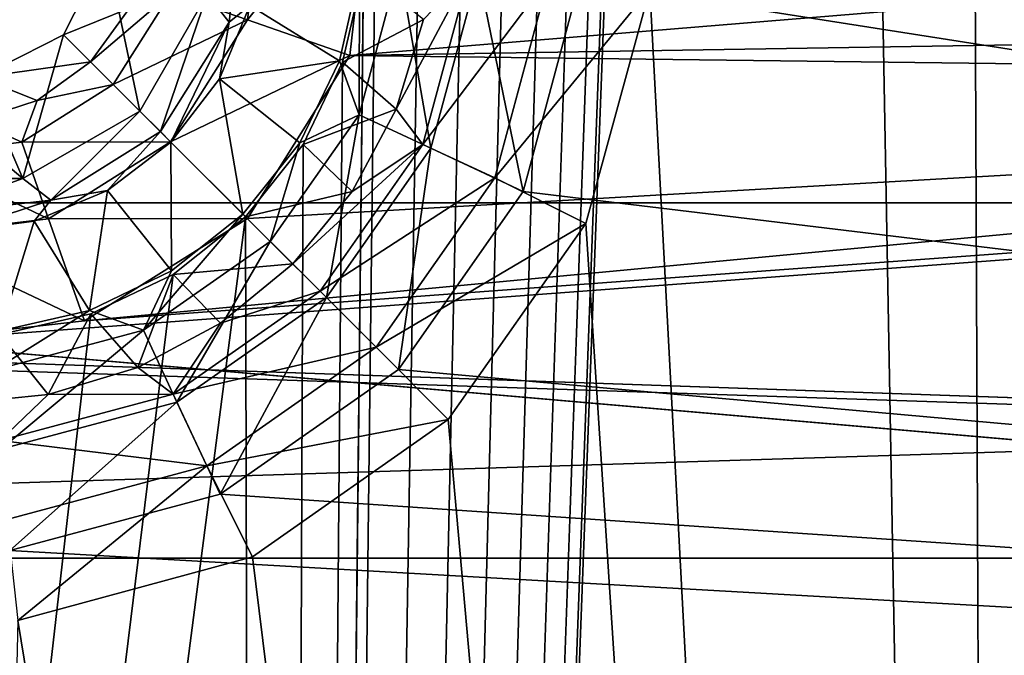
# Model space of a CAD drawing. Units: millimetres. Extents: x -101 to 101, y -101 to 101.
# Drawn here: x 47 to 51, y -50 to -47 of the extents above; entities that cross this region are included whole.
import ezdxf

# ---------------------------------------------------------------- set-up
doc = ezdxf.new("R2010")
doc.units = ezdxf.units.MM
doc.header["$LTSCALE"] = 41.718519
for name, color, linetype in [('1', 7, 'CONTINUOUS'), ('108', 7, 'CONTINUOUS'), ('109', 7, 'CONTINUOUS'), ('1217', 7, 'CONTINUOUS'), ('1218', 7, 'CONTINUOUS'), ('1219', 7, 'CONTINUOUS'), ('1220', 7, 'CONTINUOUS'), ('1221', 7, 'CONTINUOUS'), ('1222', 7, 'CONTINUOUS'), ('1223', 7, 'CONTINUOUS'), ('1224', 7, 'CONTINUOUS'), ('1225', 7, 'CONTINUOUS'), ('1368', 7, 'CONTINUOUS'), ('1369', 7, 'CONTINUOUS'), ('1949', 7, 'CONTINUOUS'), ('1951', 7, 'CONTINUOUS'), ('2056', 7, 'CONTINUOUS'), ('2057', 7, 'CONTINUOUS'), ('2212', 7, 'CONTINUOUS'), ('2213', 7, 'CONTINUOUS'), ('264', 7, 'CONTINUOUS'), ('265', 7, 'CONTINUOUS'), ('3', 7, 'CONTINUOUS'), ('409', 7, 'CONTINUOUS'), ('410', 7, 'CONTINUOUS'), ('679', 7, 'CONTINUOUS'), ('680', 7, 'CONTINUOUS')]:
    doc.layers.add(name, color=color, linetype=linetype)

msp = doc.modelspace()

# ---------------------------------------------------------------- linework, layer by layer
at = {"layer": '1', "linetype": 'CONTINUOUS'}
for points in [[(53.4714, -84.2858, -3), (51.35, 0, -3), (53.4714, 84.2858, -3), (53.4714, -84.2858, -3)], [(51.3029, -0.4144, -3), (51.35, 0, -3), (48.0788, -87.4736, -3), (51.3029, -0.4144, -3)], [(48.0788, -87.4736, -3), (51.35, 0, -3), (53.4714, -84.2858, -3), (48.0788, -87.4736, -3)], [(51.1666, -0.8012, -3), (51.3029, -0.4144, -3), (48.0788, -87.4736, -3), (51.1666, -0.8012, -3)], [(50.944, -1.1562, -3), (51.1666, -0.8012, -3), (48.0788, -87.4736, -3), (50.944, -1.1562, -3)], [(50.6538, -1.4463, -3), (50.944, -1.1562, -3), (48.0788, -87.4736, -3), (50.6538, -1.4463, -3)], [(50.3054, -1.6646, -3), (50.6538, -1.4463, -3), (48.0788, -87.4736, -3), (50.3054, -1.6646, -3)], [(49.9071, -1.8041, -3), (50.3054, -1.6646, -3), (48.0788, -87.4736, -3), (49.9071, -1.8041, -3)], [(49.5, -1.8503, -3), (49.9071, -1.8041, -3), (48.0788, -87.4736, -3), (49.5, -1.8503, -3)], [(49.0929, -1.8041, -3), (49.5, -1.8503, -3), (48.0788, -87.4736, -3), (49.0929, -1.8041, -3)], [(48.5077, -46.8726, -3), (49.0929, -1.8041, -3), (48.0788, -87.4736, -3), (48.5077, -46.8726, -3)], [(48.4141, -47.281, -3), (48.5077, -46.8726, -3), (48.0788, -87.4736, -3), (48.4141, -47.281, -3)], [(48.2369, -47.6509, -3), (48.4141, -47.281, -3), (48.0788, -87.4736, -3), (48.2369, -47.6509, -3)], [(47.9772, -47.9772, -3), (48.2369, -47.6509, -3), (48.0788, -87.4736, -3), (47.9772, -47.9772, -3)], [(47.6509, -48.2369, -3), (47.9772, -47.9772, -3), (42.4842, -90.3236, -3), (47.6509, -48.2369, -3)], [(42.4842, -90.3236, -3), (47.9772, -47.9772, -3), (48.0788, -87.4736, -3), (42.4842, -90.3236, -3)], [(47.281, -48.4141, -3), (47.6509, -48.2369, -3), (42.4842, -90.3236, -3), (47.281, -48.4141, -3)], [(46.8726, -48.5077, -3), (47.281, -48.4141, -3), (42.4842, -90.3236, -3), (46.8726, -48.5077, -3)]]:
    msp.add_3dface(points, dxfattribs=at)
at = {"layer": '108', "linetype": 'CONTINUOUS'}
for points in [[(47.9772, -47.9772, -3), (47.6509, -48.2369, -3), (48.1898, -48.1898, -0.8608), (47.9772, -47.9772, -3)], [(48.1898, -48.1898, -0.8608), (47.6509, -48.2369, -3), (47.8639, -48.4572, -0.8608), (48.1898, -48.1898, -0.8608)], [(47.6509, -48.2369, -3), (47.281, -48.4141, -3), (47.4921, -48.656, -0.8608), (47.6509, -48.2369, -3)], [(47.8639, -48.4572, -0.8608), (47.6509, -48.2369, -3), (47.4921, -48.656, -0.8608), (47.8639, -48.4572, -0.8608)], [(47.281, -48.4141, -3), (46.8726, -48.5077, -3), (47.0886, -48.7784, -0.8608), (47.281, -48.4141, -3)], [(47.4921, -48.656, -0.8608), (47.281, -48.4141, -3), (47.0886, -48.7784, -0.8608), (47.4921, -48.656, -0.8608)], [(47.0886, -48.7784, -0.8608), (46.8726, -48.5077, -3), (46.669, -48.8197, -0.8608), (47.0886, -48.7784, -0.8608)]]:
    msp.add_3dface(points, dxfattribs=at)
at = {"layer": '109', "linetype": 'CONTINUOUS'}
for points in [[(48.5077, -46.8726, -3), (48.4141, -47.281, -3), (48.7784, -47.0886, -0.8608), (48.5077, -46.8726, -3)], [(48.7784, -47.0886, -0.8608), (48.4141, -47.281, -3), (48.656, -47.4921, -0.8608), (48.7784, -47.0886, -0.8608)], [(48.4141, -47.281, -3), (48.2369, -47.6509, -3), (48.656, -47.4921, -0.8608), (48.4141, -47.281, -3)], [(48.656, -47.4921, -0.8608), (48.2369, -47.6509, -3), (48.4572, -47.8639, -0.8608), (48.656, -47.4921, -0.8608)], [(48.2369, -47.6509, -3), (47.9772, -47.9772, -3), (48.4572, -47.8639, -0.8608), (48.2369, -47.6509, -3)], [(47.9772, -47.9772, -3), (48.1898, -48.1898, -0.8608), (48.4572, -47.8639, -0.8608), (47.9772, -47.9772, -3)]]:
    msp.add_3dface(points, dxfattribs=at)
at = {"layer": '1217', "color": 7, "linetype": 'CONTINUOUS', "true_color": 0xfaa000}
for points in [[(47.3501, -46.7771, -4.3), (47.5007, -47.5007, -4.3), (47.157, -47.157, -4.3), (47.3501, -46.7771, -4.3)], [(47.8044, -46.975, -4.3), (47.5007, -47.5007, -4.3), (47.3501, -46.7771, -4.3), (47.8044, -46.975, -4.3)], [(47.157, -47.157, -4.3), (46.975, -47.8044, -4.3), (46.7771, -47.3501, -4.3), (47.157, -47.157, -4.3)], [(47.5007, -47.5007, -4.3), (46.975, -47.8044, -4.3), (47.157, -47.157, -4.3), (47.5007, -47.5007, -4.3)], [(46.975, -47.8044, -4.3), (46.3662, -47.8046, -4.3), (46.3543, -47.2833, -4.3), (46.975, -47.8044, -4.3)], [(46.7771, -47.3501, -4.3), (46.975, -47.8044, -4.3), (46.3543, -47.2833, -4.3), (46.7771, -47.3501, -4.3)]]:
    msp.add_3dface(points, dxfattribs=at)
at = {"layer": '1218', "color": 7, "linetype": 'CONTINUOUS', "true_color": 0xfaa000}
for points in [[(46.975, -47.8044, -4.3), (47.5007, -47.5007, -4.3), (47.1008, -47.903, -4.2509), (46.975, -47.8044, -4.3)], [(47.1008, -47.903, -4.2509), (47.5007, -47.5007, -4.3), (47.5935, -47.5935, -4.2509), (47.1008, -47.903, -4.2509)], [(47.1008, -47.903, -4.2509), (47.5935, -47.5935, -4.2509), (47.3561, -47.8591, -4.1278), (47.1008, -47.903, -4.2509)], [(47.3561, -47.8591, -4.1278), (47.5935, -47.5935, -4.2509), (47.6408, -47.6408, -4.1278), (47.3561, -47.8591, -4.1278)], [(46.3662, -47.8046, -4.3), (46.975, -47.8044, -4.3), (46.5227, -47.9682, -4.2509), (46.3662, -47.8046, -4.3)], [(46.5227, -47.9682, -4.2509), (46.975, -47.8044, -4.3), (47.1008, -47.903, -4.2509), (46.5227, -47.9682, -4.2509)], [(47.0247, -47.9964, -4.1278), (47.1008, -47.903, -4.2509), (47.3561, -47.8591, -4.1278), (47.0247, -47.9964, -4.1278)], [(46.5227, -47.9682, -4.2509), (47.1008, -47.903, -4.2509), (46.669, -48.0432, -4.1278), (46.5227, -47.9682, -4.2509)], [(46.669, -48.0432, -4.1278), (47.1008, -47.903, -4.2509), (47.0247, -47.9964, -4.1278), (46.669, -48.0432, -4.1278)]]:
    msp.add_3dface(points, dxfattribs=at)
at = {"layer": '1219', "color": 7, "linetype": 'CONTINUOUS', "true_color": 0xfaa000}
for points in [[(47.3561, -47.8591, -4.1278), (47.6408, -47.6408, -4.1278), (47.6444, -48.2214, -0.8608), (47.3561, -47.8591, -4.1278)], [(47.6444, -48.2214, -0.8608), (47.6408, -47.6408, -4.1278), (47.9654, -47.9654, -0.8608), (47.6444, -48.2214, -0.8608)], [(47.0247, -47.9964, -4.1278), (47.3561, -47.8591, -4.1278), (47.2746, -48.3995, -0.8608), (47.0247, -47.9964, -4.1278)], [(47.2746, -48.3995, -0.8608), (47.3561, -47.8591, -4.1278), (47.6444, -48.2214, -0.8608), (47.2746, -48.3995, -0.8608)], [(46.669, -48.0432, -4.1278), (47.0247, -47.9964, -4.1278), (46.8743, -48.4909, -0.8608), (46.669, -48.0432, -4.1278)], [(46.8743, -48.4909, -0.8608), (47.0247, -47.9964, -4.1278), (47.2746, -48.3995, -0.8608), (46.8743, -48.4909, -0.8608)]]:
    msp.add_3dface(points, dxfattribs=at)
at = {"layer": '1220', "color": 7, "linetype": 'CONTINUOUS', "true_color": 0xfaa000}
for points in [[(47.6444, -48.2214, -0.8608), (47.9654, -47.9654, -0.8608), (47.5175, -48.4885, -0.4221), (47.6444, -48.2214, -0.8608)], [(47.5175, -48.4885, -0.4221), (47.9654, -47.9654, -0.8608), (48.0886, -48.0886, -0.4221), (47.5175, -48.4885, -0.4221)], [(47.5175, -48.4885, -0.4221), (48.0886, -48.0886, -0.4221), (47.6683, -48.812, -0.1116), (47.5175, -48.4885, -0.4221)], [(47.6683, -48.812, -0.1116), (48.0886, -48.0886, -0.4221), (48.341, -48.341, -0.1116), (47.6683, -48.812, -0.1116)], [(47.2746, -48.3995, -0.8608), (47.6444, -48.2214, -0.8608), (47.5175, -48.4885, -0.4221), (47.2746, -48.3995, -0.8608)], [(47.8633, -49.2275), (47.6683, -48.812, -0.1116), (48.341, -48.341, -0.1116), (47.8633, -49.2275)], [(48.6656, -48.6656), (47.8633, -49.2275), (48.341, -48.341, -0.1116), (48.6656, -48.6656)], [(46.8743, -48.4909, -0.8608), (47.2746, -48.3995, -0.8608), (46.844, -48.6689, -0.4221), (46.8743, -48.4909, -0.8608)], [(46.844, -48.6689, -0.4221), (47.2746, -48.3995, -0.8608), (47.5175, -48.4885, -0.4221), (46.844, -48.6689, -0.4221)], [(46.844, -48.6689, -0.4221), (47.5175, -48.4885, -0.4221), (46.8751, -49.0245, -0.1116), (46.844, -48.6689, -0.4221)], [(46.8751, -49.0245, -0.1116), (47.5175, -48.4885, -0.4221), (47.6683, -48.812, -0.1116), (46.8751, -49.0245, -0.1116)], [(46.9165, -49.4815), (46.8751, -49.0245, -0.1116), (47.6683, -48.812, -0.1116), (46.9165, -49.4815)], [(47.8633, -49.2275), (46.9165, -49.4815), (47.6683, -48.812, -0.1116), (47.8633, -49.2275)]]:
    msp.add_3dface(points, dxfattribs=at)
at = {"layer": '1221', "color": 7, "linetype": 'CONTINUOUS', "true_color": 0xfaa000}
for points in [[(47.903, -47.1008, -4.2509), (47.8044, -46.975, -4.3), (47.9682, -46.5227, -4.2509), (47.903, -47.1008, -4.2509)], [(47.903, -47.1008, -4.2509), (47.9682, -46.5227, -4.2509), (47.9964, -47.0247, -4.1278), (47.903, -47.1008, -4.2509)], [(47.5007, -47.5007, -4.3), (47.8044, -46.975, -4.3), (47.5935, -47.5935, -4.2509), (47.5007, -47.5007, -4.3)], [(47.5935, -47.5935, -4.2509), (47.8044, -46.975, -4.3), (47.903, -47.1008, -4.2509), (47.5935, -47.5935, -4.2509)], [(47.8591, -47.3561, -4.1278), (47.903, -47.1008, -4.2509), (47.9964, -47.0247, -4.1278), (47.8591, -47.3561, -4.1278)], [(47.6408, -47.6408, -4.1278), (47.5935, -47.5935, -4.2509), (47.903, -47.1008, -4.2509), (47.6408, -47.6408, -4.1278)], [(47.6408, -47.6408, -4.1278), (47.903, -47.1008, -4.2509), (47.8591, -47.3561, -4.1278), (47.6408, -47.6408, -4.1278)]]:
    msp.add_3dface(points, dxfattribs=at)
at = {"layer": '1222', "color": 7, "linetype": 'CONTINUOUS', "true_color": 0xfaa000}
for points in [[(48.3995, -47.2746, -0.8608), (47.9964, -47.0247, -4.1278), (48.4909, -46.8743, -0.8608), (48.3995, -47.2746, -0.8608)], [(47.8591, -47.3561, -4.1278), (47.9964, -47.0247, -4.1278), (48.3995, -47.2746, -0.8608), (47.8591, -47.3561, -4.1278)], [(48.2214, -47.6444, -0.8608), (47.8591, -47.3561, -4.1278), (48.3995, -47.2746, -0.8608), (48.2214, -47.6444, -0.8608)], [(47.9654, -47.9654, -0.8608), (47.6408, -47.6408, -4.1278), (47.8591, -47.3561, -4.1278), (47.9654, -47.9654, -0.8608)], [(47.9654, -47.9654, -0.8608), (47.8591, -47.3561, -4.1278), (48.2214, -47.6444, -0.8608), (47.9654, -47.9654, -0.8608)]]:
    msp.add_3dface(points, dxfattribs=at)
at = {"layer": '1223', "color": 7, "linetype": 'CONTINUOUS', "true_color": 0xfaa000}
for points in [[(48.4885, -47.5175, -0.4221), (48.4909, -46.8743, -0.8608), (48.6689, -46.844, -0.4221), (48.4885, -47.5175, -0.4221)], [(48.4885, -47.5175, -0.4221), (48.6689, -46.844, -0.4221), (48.812, -47.6683, -0.1116), (48.4885, -47.5175, -0.4221)], [(48.812, -47.6683, -0.1116), (48.6689, -46.844, -0.4221), (49.0245, -46.8751, -0.1116), (48.812, -47.6683, -0.1116)], [(48.3995, -47.2746, -0.8608), (48.4909, -46.8743, -0.8608), (48.4885, -47.5175, -0.4221), (48.3995, -47.2746, -0.8608)], [(49.2275, -47.8633), (48.812, -47.6683, -0.1116), (49.0245, -46.8751, -0.1116), (49.2275, -47.8633)], [(49.4815, -46.9165), (49.2275, -47.8633), (49.0245, -46.8751, -0.1116), (49.4815, -46.9165)], [(48.2214, -47.6444, -0.8608), (48.3995, -47.2746, -0.8608), (48.4885, -47.5175, -0.4221), (48.2214, -47.6444, -0.8608)], [(48.341, -48.341, -0.1116), (48.0886, -48.0886, -0.4221), (48.4885, -47.5175, -0.4221), (48.341, -48.341, -0.1116)], [(48.0886, -48.0886, -0.4221), (48.2214, -47.6444, -0.8608), (48.4885, -47.5175, -0.4221), (48.0886, -48.0886, -0.4221)], [(48.341, -48.341, -0.1116), (48.4885, -47.5175, -0.4221), (48.812, -47.6683, -0.1116), (48.341, -48.341, -0.1116)], [(48.0886, -48.0886, -0.4221), (47.9654, -47.9654, -0.8608), (48.2214, -47.6444, -0.8608), (48.0886, -48.0886, -0.4221)], [(48.6656, -48.6656), (48.341, -48.341, -0.1116), (48.812, -47.6683, -0.1116), (48.6656, -48.6656)], [(49.2275, -47.8633), (48.6656, -48.6656), (48.812, -47.6683, -0.1116), (49.2275, -47.8633)]]:
    msp.add_3dface(points, dxfattribs=at)
at = {"layer": '1224', "color": 7, "linetype": 'CONTINUOUS', "true_color": 0xfaa000}
for points in [[(47.157, -47.157, -4.3), (46.7771, -47.3501, -4.3), (47.2789, -47.2789, 0.6349), (47.157, -47.157, -4.3)], [(47.2789, -47.2789, 0.6349), (46.7771, -47.3501, -4.3), (47.0386, -47.4535, 0.6358), (47.2789, -47.2789, 0.6349)], [(47.0386, -47.4535, 0.6358), (46.7771, -47.3501, -4.3), (46.7564, -47.5453, 0.6382), (47.0386, -47.4535, 0.6358)]]:
    msp.add_3dface(points, dxfattribs=at)
at = {"layer": '1225', "color": 7, "linetype": 'CONTINUOUS', "true_color": 0xfaa000}
for points in [[(47.3501, -46.7771, -4.3), (47.157, -47.157, -4.3), (47.454, -47.0376, 0.6358), (47.3501, -46.7771, -4.3)], [(47.157, -47.157, -4.3), (47.2789, -47.2789, 0.6349), (47.454, -47.0376, 0.6358), (47.157, -47.157, -4.3)]]:
    msp.add_3dface(points, dxfattribs=at)
at = {"layer": '1368', "color": 7, "linetype": 'CONTINUOUS', "true_color": 0xfaa000}
for points in [[(47.2789, -47.2789, 0.6349), (47.0386, -47.4535, 0.6358), (47.3814, -47.3814, 1.1196), (47.2789, -47.2789, 0.6349)], [(47.3814, -47.3814, 1.1196), (47.0386, -47.4535, 0.6358), (46.9692, -47.6413, 1.121), (47.3814, -47.3814, 1.1196)], [(47.6391, -47.6391, 1.4718), (47.3814, -47.3814, 1.1196), (46.9692, -47.6413, 1.121), (47.6391, -47.6391, 1.4718)], [(47.0386, -47.4535, 0.6358), (46.7564, -47.5453, 0.6382), (46.9692, -47.6413, 1.121), (47.0386, -47.4535, 0.6358)], [(46.7564, -47.5453, 0.6382), (46.4844, -47.6984, 1.1252), (46.9692, -47.6413, 1.121), (46.7564, -47.5453, 0.6382)], [(46.4844, -47.6984, 1.1252), (47.0897, -47.986, 1.4726), (46.9692, -47.6413, 1.121), (46.4844, -47.6984, 1.1252)], [(47.0897, -47.986, 1.4726), (47.6391, -47.6391, 1.4718), (46.9692, -47.6413, 1.121), (47.0897, -47.986, 1.4726)], [(47.9856, -47.9856, 1.6), (47.6391, -47.6391, 1.4718), (47.0897, -47.986, 1.4726), (47.9856, -47.9856, 1.6)], [(46.4433, -48.0629, 1.475), (47.0897, -47.986, 1.4726), (46.4844, -47.6984, 1.1252), (46.4433, -48.0629, 1.475)], [(46.4433, -48.0629, 1.475), (47.2513, -48.4465, 1.6), (47.0897, -47.986, 1.4726), (46.4433, -48.0629, 1.475)], [(47.2513, -48.4465, 1.6), (47.9856, -47.9856, 1.6), (47.0897, -47.986, 1.4726), (47.2513, -48.4465, 1.6)], [(46.3878, -48.5437, 1.6), (47.2513, -48.4465, 1.6), (46.4433, -48.0629, 1.475), (46.3878, -48.5437, 1.6)]]:
    msp.add_3dface(points, dxfattribs=at)
at = {"layer": '1369', "color": 7, "linetype": 'CONTINUOUS', "true_color": 0xfaa000}
for points in [[(48.4469, -47.2501, 1.6), (48.5438, -46.3887, 1.6), (47.986, -47.0898, 1.4726), (48.4469, -47.2501, 1.6)], [(47.986, -47.0898, 1.4726), (48.5438, -46.3887, 1.6), (48.0629, -46.4433, 1.475), (47.986, -47.0898, 1.4726)], [(47.986, -47.0898, 1.4726), (48.0629, -46.4433, 1.475), (47.6413, -46.9692, 1.1211), (47.986, -47.0898, 1.4726)], [(47.454, -47.0376, 0.6358), (47.2789, -47.2789, 0.6349), (47.6413, -46.9692, 1.1211), (47.454, -47.0376, 0.6358)], [(47.2789, -47.2789, 0.6349), (47.3814, -47.3814, 1.1196), (47.6413, -46.9692, 1.1211), (47.2789, -47.2789, 0.6349)], [(47.3814, -47.3814, 1.1196), (47.986, -47.0898, 1.4726), (47.6413, -46.9692, 1.1211), (47.3814, -47.3814, 1.1196)], [(47.6391, -47.6391, 1.4718), (47.986, -47.0898, 1.4726), (47.3814, -47.3814, 1.1196), (47.6391, -47.6391, 1.4718)], [(47.6391, -47.6391, 1.4718), (48.4469, -47.2501, 1.6), (47.986, -47.0898, 1.4726), (47.6391, -47.6391, 1.4718)], [(47.9856, -47.9856, 1.6), (48.4469, -47.2501, 1.6), (47.6391, -47.6391, 1.4718), (47.9856, -47.9856, 1.6)]]:
    msp.add_3dface(points, dxfattribs=at)
at = {"layer": '1949', "color": 7, "linetype": 'CONTINUOUS', "true_color": 0xfaa000}
for points in [[(53.4714, -84.2858, -3), (51.35, 0, -3), (53.4714, 84.2858, -3), (53.4714, -84.2858, -3)], [(51.3029, -0.4144, -3), (51.35, 0, -3), (48.0788, -87.4736, -3), (51.3029, -0.4144, -3)], [(48.0788, -87.4736, -3), (51.35, 0, -3), (53.4714, -84.2858, -3), (48.0788, -87.4736, -3)], [(51.1666, -0.8012, -3), (51.3029, -0.4144, -3), (48.0788, -87.4736, -3), (51.1666, -0.8012, -3)], [(50.944, -1.1562, -3), (51.1666, -0.8012, -3), (48.0788, -87.4736, -3), (50.944, -1.1562, -3)], [(50.6538, -1.4463, -3), (50.944, -1.1562, -3), (48.0788, -87.4736, -3), (50.6538, -1.4463, -3)], [(50.3054, -1.6646, -3), (50.6538, -1.4463, -3), (48.0788, -87.4736, -3), (50.3054, -1.6646, -3)], [(49.9071, -1.8041, -3), (50.3054, -1.6646, -3), (48.0788, -87.4736, -3), (49.9071, -1.8041, -3)], [(49.5, -1.8503, -3), (49.9071, -1.8041, -3), (48.0788, -87.4736, -3), (49.5, -1.8503, -3)], [(49.0929, -1.8041, -3), (49.5, -1.8503, -3), (48.0788, -87.4736, -3), (49.0929, -1.8041, -3)], [(48.5077, -46.8726, -3), (49.0929, -1.8041, -3), (48.0788, -87.4736, -3), (48.5077, -46.8726, -3)], [(48.4141, -47.281, -3), (48.5077, -46.8726, -3), (48.0788, -87.4736, -3), (48.4141, -47.281, -3)], [(48.2369, -47.6509, -3), (48.4141, -47.281, -3), (48.0788, -87.4736, -3), (48.2369, -47.6509, -3)], [(47.9772, -47.9772, -3), (48.2369, -47.6509, -3), (48.0788, -87.4736, -3), (47.9772, -47.9772, -3)], [(47.6509, -48.2369, -3), (47.9772, -47.9772, -3), (42.4842, -90.3236, -3), (47.6509, -48.2369, -3)], [(42.4842, -90.3236, -3), (47.9772, -47.9772, -3), (48.0788, -87.4736, -3), (42.4842, -90.3236, -3)], [(47.281, -48.4141, -3), (47.6509, -48.2369, -3), (42.4842, -90.3236, -3), (47.281, -48.4141, -3)], [(46.8726, -48.5077, -3), (47.281, -48.4141, -3), (42.4842, -90.3236, -3), (46.8726, -48.5077, -3)]]:
    msp.add_3dface(points, dxfattribs=at)
at = {"layer": '1951', "color": 7, "linetype": 'CONTINUOUS', "true_color": 0xfaa000}
for points in [[(51.0753, -2.7166), (51.3902, -76.9108), (51.9113, -2.0123), (51.0753, -2.7166)], [(51.9113, -2.0123), (51.3902, -76.9108), (55.2084, -58.0543), (51.9113, -2.0123)], [(50.0472, -3.0922), (51.3902, -76.9108), (51.0753, -2.7166), (50.0472, -3.0922)], [(51.3902, -76.9108), (50.0472, -3.0922), (49.797, -46.9511), (51.3902, -76.9108)], [(49.5099, -48.008), (51.3902, -76.9108), (49.797, -46.9511), (49.5099, -48.008)], [(48.89, -48.89), (51.3902, -76.9108), (49.5099, -48.008), (48.89, -48.89)], [(51.3902, -76.9108), (48.89, -48.89), (48.0079, -49.5099), (51.3902, -76.9108)], [(46.9512, -49.797), (51.3902, -76.9108), (48.0079, -49.5099), (46.9512, -49.797)], [(46.2576, -80.1025), (51.3902, -76.9108), (46.9512, -49.797), (46.2576, -80.1025)]]:
    msp.add_3dface(points, dxfattribs=at)
at = {"layer": '2056', "color": 7, "linetype": 'CONTINUOUS', "true_color": 0xfaa000}
for points in [[(47.9772, -47.9772, -3), (47.6509, -48.2369, -3), (48.1898, -48.1898, -0.8608), (47.9772, -47.9772, -3)], [(48.1898, -48.1898, -0.8608), (47.6509, -48.2369, -3), (47.8639, -48.4572, -0.8608), (48.1898, -48.1898, -0.8608)], [(47.6509, -48.2369, -3), (47.281, -48.4141, -3), (47.4921, -48.656, -0.8608), (47.6509, -48.2369, -3)], [(47.8639, -48.4572, -0.8608), (47.6509, -48.2369, -3), (47.4921, -48.656, -0.8608), (47.8639, -48.4572, -0.8608)], [(47.281, -48.4141, -3), (46.8726, -48.5077, -3), (47.0886, -48.7784, -0.8608), (47.281, -48.4141, -3)], [(47.4921, -48.656, -0.8608), (47.281, -48.4141, -3), (47.0886, -48.7784, -0.8608), (47.4921, -48.656, -0.8608)], [(47.0886, -48.7784, -0.8608), (46.8726, -48.5077, -3), (46.669, -48.8197, -0.8608), (47.0886, -48.7784, -0.8608)]]:
    msp.add_3dface(points, dxfattribs=at)
at = {"layer": '2057', "color": 7, "linetype": 'CONTINUOUS', "true_color": 0xfaa000}
for points in [[(48.5077, -46.8726, -3), (48.4141, -47.281, -3), (48.7784, -47.0886, -0.8608), (48.5077, -46.8726, -3)], [(48.7784, -47.0886, -0.8608), (48.4141, -47.281, -3), (48.656, -47.4921, -0.8608), (48.7784, -47.0886, -0.8608)], [(48.4141, -47.281, -3), (48.2369, -47.6509, -3), (48.656, -47.4921, -0.8608), (48.4141, -47.281, -3)], [(48.656, -47.4921, -0.8608), (48.2369, -47.6509, -3), (48.4572, -47.8639, -0.8608), (48.656, -47.4921, -0.8608)], [(48.2369, -47.6509, -3), (47.9772, -47.9772, -3), (48.4572, -47.8639, -0.8608), (48.2369, -47.6509, -3)], [(47.9772, -47.9772, -3), (48.1898, -48.1898, -0.8608), (48.4572, -47.8639, -0.8608), (47.9772, -47.9772, -3)]]:
    msp.add_3dface(points, dxfattribs=at)
at = {"layer": '2212', "color": 7, "linetype": 'CONTINUOUS', "true_color": 0xfaa000}
for points in [[(48.7784, -47.0886, -0.8608), (48.656, -47.4921, -0.8608), (48.985, -46.8717, -0.4221), (48.7784, -47.0886, -0.8608)], [(48.656, -47.4921, -0.8608), (48.7761, -47.6516, -0.4221), (48.985, -46.8717, -0.4221), (48.656, -47.4921, -0.8608)], [(48.7761, -47.6516, -0.4221), (49.3406, -46.9028, -0.1116), (48.985, -46.8717, -0.4221), (48.7761, -47.6516, -0.4221)], [(49.0995, -47.8024, -0.1116), (49.3406, -46.9028, -0.1116), (48.7761, -47.6516, -0.4221), (49.0995, -47.8024, -0.1116)], [(49.0995, -47.8024, -0.1116), (49.797, -46.9511), (49.3406, -46.9028, -0.1116), (49.0995, -47.8024, -0.1116)], [(49.5099, -48.008), (49.797, -46.9511), (49.0995, -47.8024, -0.1116), (49.5099, -48.008)], [(48.656, -47.4921, -0.8608), (48.4572, -47.8639, -0.8608), (48.7761, -47.6516, -0.4221), (48.656, -47.4921, -0.8608)], [(48.4572, -47.8639, -0.8608), (48.1898, -48.1898, -0.8608), (48.7761, -47.6516, -0.4221), (48.4572, -47.8639, -0.8608)], [(48.1898, -48.1898, -0.8608), (48.313, -48.313, -0.4221), (48.7761, -47.6516, -0.4221), (48.1898, -48.1898, -0.8608)], [(48.313, -48.313, -0.4221), (49.0995, -47.8024, -0.1116), (48.7761, -47.6516, -0.4221), (48.313, -48.313, -0.4221)], [(48.5653, -48.5653, -0.1116), (49.0995, -47.8024, -0.1116), (48.313, -48.313, -0.4221), (48.5653, -48.5653, -0.1116)], [(48.5653, -48.5653, -0.1116), (49.5099, -48.008), (49.0995, -47.8024, -0.1116), (48.5653, -48.5653, -0.1116)], [(48.89, -48.89), (49.5099, -48.008), (48.5653, -48.5653, -0.1116), (48.89, -48.89)]]:
    msp.add_3dface(points, dxfattribs=at)
at = {"layer": '2213', "color": 7, "linetype": 'CONTINUOUS', "true_color": 0xfaa000}
for points in [[(48.1898, -48.1898, -0.8608), (47.8639, -48.4572, -0.8608), (48.313, -48.313, -0.4221), (48.1898, -48.1898, -0.8608)], [(48.313, -48.313, -0.4221), (47.8639, -48.4572, -0.8608), (47.6516, -48.7761, -0.4221), (48.313, -48.313, -0.4221)], [(48.5653, -48.5653, -0.1116), (48.313, -48.313, -0.4221), (47.6516, -48.7761, -0.4221), (48.5653, -48.5653, -0.1116)], [(47.8639, -48.4572, -0.8608), (47.4921, -48.656, -0.8608), (47.6516, -48.7761, -0.4221), (47.8639, -48.4572, -0.8608)], [(47.8024, -49.0995, -0.1116), (48.5653, -48.5653, -0.1116), (47.6516, -48.7761, -0.4221), (47.8024, -49.0995, -0.1116)], [(48.89, -48.89), (48.5653, -48.5653, -0.1116), (47.8024, -49.0995, -0.1116), (48.89, -48.89)], [(47.4921, -48.656, -0.8608), (47.0886, -48.7784, -0.8608), (47.6516, -48.7761, -0.4221), (47.4921, -48.656, -0.8608)], [(47.0886, -48.7784, -0.8608), (46.669, -48.8197, -0.8608), (46.8717, -48.985, -0.4221), (47.0886, -48.7784, -0.8608)], [(47.0886, -48.7784, -0.8608), (46.8717, -48.985, -0.4221), (47.6516, -48.7761, -0.4221), (47.0886, -48.7784, -0.8608)], [(46.8717, -48.985, -0.4221), (47.8024, -49.0995, -0.1116), (47.6516, -48.7761, -0.4221), (46.8717, -48.985, -0.4221)], [(48.0079, -49.5099), (48.89, -48.89), (47.8024, -49.0995, -0.1116), (48.0079, -49.5099)], [(46.9028, -49.3406, -0.1116), (47.8024, -49.0995, -0.1116), (46.8717, -48.985, -0.4221), (46.9028, -49.3406, -0.1116)], [(46.9028, -49.3406, -0.1116), (46.9512, -49.797), (47.8024, -49.0995, -0.1116), (46.9028, -49.3406, -0.1116)], [(46.9512, -49.797), (48.0079, -49.5099), (47.8024, -49.0995, -0.1116), (46.9512, -49.797)]]:
    msp.add_3dface(points, dxfattribs=at)
at = {"layer": '264', "linetype": 'CONTINUOUS'}
for points in [[(48.7784, -47.0886, -0.8608), (48.656, -47.4921, -0.8608), (48.985, -46.8717, -0.4221), (48.7784, -47.0886, -0.8608)], [(48.656, -47.4921, -0.8608), (48.7761, -47.6516, -0.4221), (48.985, -46.8717, -0.4221), (48.656, -47.4921, -0.8608)], [(48.7761, -47.6516, -0.4221), (49.3406, -46.9028, -0.1116), (48.985, -46.8717, -0.4221), (48.7761, -47.6516, -0.4221)], [(49.0995, -47.8024, -0.1116), (49.3406, -46.9028, -0.1116), (48.7761, -47.6516, -0.4221), (49.0995, -47.8024, -0.1116)], [(49.0995, -47.8024, -0.1116), (49.797, -46.9511), (49.3406, -46.9028, -0.1116), (49.0995, -47.8024, -0.1116)], [(49.5099, -48.008), (49.797, -46.9511), (49.0995, -47.8024, -0.1116), (49.5099, -48.008)], [(48.656, -47.4921, -0.8608), (48.4572, -47.8639, -0.8608), (48.7761, -47.6516, -0.4221), (48.656, -47.4921, -0.8608)], [(48.4572, -47.8639, -0.8608), (48.1898, -48.1898, -0.8608), (48.7761, -47.6516, -0.4221), (48.4572, -47.8639, -0.8608)], [(48.1898, -48.1898, -0.8608), (48.313, -48.313, -0.4221), (48.7761, -47.6516, -0.4221), (48.1898, -48.1898, -0.8608)], [(48.313, -48.313, -0.4221), (49.0995, -47.8024, -0.1116), (48.7761, -47.6516, -0.4221), (48.313, -48.313, -0.4221)], [(48.5653, -48.5653, -0.1116), (49.0995, -47.8024, -0.1116), (48.313, -48.313, -0.4221), (48.5653, -48.5653, -0.1116)], [(48.5653, -48.5653, -0.1116), (49.5099, -48.008), (49.0995, -47.8024, -0.1116), (48.5653, -48.5653, -0.1116)], [(48.89, -48.89), (49.5099, -48.008), (48.5653, -48.5653, -0.1116), (48.89, -48.89)]]:
    msp.add_3dface(points, dxfattribs=at)
at = {"layer": '265', "linetype": 'CONTINUOUS'}
for points in [[(48.1898, -48.1898, -0.8608), (47.8639, -48.4572, -0.8608), (48.313, -48.313, -0.4221), (48.1898, -48.1898, -0.8608)], [(48.313, -48.313, -0.4221), (47.8639, -48.4572, -0.8608), (47.6516, -48.7761, -0.4221), (48.313, -48.313, -0.4221)], [(48.5653, -48.5653, -0.1116), (48.313, -48.313, -0.4221), (47.6516, -48.7761, -0.4221), (48.5653, -48.5653, -0.1116)], [(47.8639, -48.4572, -0.8608), (47.4921, -48.656, -0.8608), (47.6516, -48.7761, -0.4221), (47.8639, -48.4572, -0.8608)], [(47.8024, -49.0995, -0.1116), (48.5653, -48.5653, -0.1116), (47.6516, -48.7761, -0.4221), (47.8024, -49.0995, -0.1116)], [(48.89, -48.89), (48.5653, -48.5653, -0.1116), (47.8024, -49.0995, -0.1116), (48.89, -48.89)], [(47.4921, -48.656, -0.8608), (47.0886, -48.7784, -0.8608), (47.6516, -48.7761, -0.4221), (47.4921, -48.656, -0.8608)], [(47.0886, -48.7784, -0.8608), (46.669, -48.8197, -0.8608), (46.8717, -48.985, -0.4221), (47.0886, -48.7784, -0.8608)], [(47.0886, -48.7784, -0.8608), (46.8717, -48.985, -0.4221), (47.6516, -48.7761, -0.4221), (47.0886, -48.7784, -0.8608)], [(46.8717, -48.985, -0.4221), (47.8024, -49.0995, -0.1116), (47.6516, -48.7761, -0.4221), (46.8717, -48.985, -0.4221)], [(48.0079, -49.5099), (48.89, -48.89), (47.8024, -49.0995, -0.1116), (48.0079, -49.5099)], [(46.9028, -49.3406, -0.1116), (47.8024, -49.0995, -0.1116), (46.8717, -48.985, -0.4221), (46.9028, -49.3406, -0.1116)], [(46.9028, -49.3406, -0.1116), (46.9512, -49.797), (47.8024, -49.0995, -0.1116), (46.9028, -49.3406, -0.1116)], [(46.9512, -49.797), (48.0079, -49.5099), (47.8024, -49.0995, -0.1116), (46.9512, -49.797)]]:
    msp.add_3dface(points, dxfattribs=at)
at = {"layer": '3', "linetype": 'CONTINUOUS'}
for points in [[(51.0753, -2.7166), (51.3902, -76.9108), (51.9113, -2.0123), (51.0753, -2.7166)], [(51.9113, -2.0123), (51.3902, -76.9108), (55.2084, -58.0543), (51.9113, -2.0123)], [(50.0472, -3.0922), (51.3902, -76.9108), (51.0753, -2.7166), (50.0472, -3.0922)], [(51.3902, -76.9108), (50.0472, -3.0922), (49.797, -46.9511), (51.3902, -76.9108)], [(49.5099, -48.008), (51.3902, -76.9108), (49.797, -46.9511), (49.5099, -48.008)], [(48.89, -48.89), (51.3902, -76.9108), (49.5099, -48.008), (48.89, -48.89)], [(51.3902, -76.9108), (48.89, -48.89), (48.0079, -49.5099), (51.3902, -76.9108)], [(46.9512, -49.797), (51.3902, -76.9108), (48.0079, -49.5099), (46.9512, -49.797)], [(46.2576, -80.1025), (51.3902, -76.9108), (46.9512, -49.797), (46.2576, -80.1025)]]:
    msp.add_3dface(points, dxfattribs=at)
at = {"layer": '409', "linetype": 'CONTINUOUS'}
for points in [[(-72.1516, -49.5156, 6), (-75.2965, -44.5891, 6), (72.1517, -49.5155, 6), (-72.1516, -49.5156, 6)], [(72.1517, -49.5155, 6), (-75.2965, -44.5891, 6), (0, -47, 6), (72.1517, -49.5155, 6)], [(75.2966, -44.589, 6), (72.1517, -49.5155, 6), (0, -47, 6), (75.2966, -44.589, 6)], [(68.6805, -54.2285, 6), (-72.1516, -49.5156, 6), (72.1517, -49.5155, 6), (68.6805, -54.2285, 6)], [(-68.6805, -54.2286, 6), (-72.1516, -49.5156, 6), (68.6805, -54.2285, 6), (-68.6805, -54.2286, 6)]]:
    msp.add_3dface(points, dxfattribs=at)
at = {"layer": '410', "linetype": 'CONTINUOUS'}
for points in [[(-87.1732, -47.9138, 9), (90.0134, -42.3383, 9), (-90.0134, -42.3384, 9), (-87.1732, -47.9138, 9)], [(87.1733, -47.9137, 9), (90.0134, -42.3383, 9), (-87.1732, -47.9138, 9), (87.1733, -47.9137, 9)], [(-83.9964, -53.2879, 9), (87.1733, -47.9137, 9), (-87.1732, -47.9138, 9), (-83.9964, -53.2879, 9)], [(83.9964, -53.2878, 9), (87.1733, -47.9137, 9), (-83.9964, -53.2879, 9), (83.9964, -53.2878, 9)]]:
    msp.add_3dface(points, dxfattribs=at)
at = {"layer": '679', "color": 7, "linetype": 'CONTINUOUS', "true_color": 0xfaa000}
for points in [[(58.5792, -46.4318), (76.5782, -51.168), (49.4815, -46.9165), (58.5792, -46.4318)], [(49.4815, -46.9165), (76.5782, -51.168), (49.2275, -47.8633), (49.4815, -46.9165)], [(49.2275, -47.8633), (76.5782, -51.168), (48.6656, -48.6656), (49.2275, -47.8633)], [(48.6656, -48.6656), (76.5782, -51.168), (47.8633, -49.2275), (48.6656, -48.6656)], [(47.8633, -49.2275), (76.5782, -51.168), (46.9165, -49.4815), (47.8633, -49.2275)], [(76.5782, -51.168), (2.78, -49.9906), (46.9165, -49.4815), (76.5782, -51.168)]]:
    msp.add_3dface(points, dxfattribs=at)
at = {"layer": '680', "color": 7, "linetype": 'CONTINUOUS', "true_color": 0xfaa000}
for points in [[(76.5782, -51.168, 1.6), (79.7561, -46.0575, 1.6), (46.3878, -48.5437, 1.6), (76.5782, -51.168, 1.6)], [(46.3878, -48.5437, 1.6), (79.7561, -46.0575, 1.6), (47.2513, -48.4465, 1.6), (46.3878, -48.5437, 1.6)], [(79.7561, -46.0575, 1.6), (58.6243, -47.3762, 1.6), (47.2513, -48.4465, 1.6), (79.7561, -46.0575, 1.6)], [(48.4469, -47.2501, 1.6), (57.1634, -46.5328, 1.6), (48.5438, -46.3887, 1.6), (48.4469, -47.2501, 1.6)], [(57.8096, -47.1005, 1.6), (57.1634, -46.5328, 1.6), (48.4469, -47.2501, 1.6), (57.8096, -47.1005, 1.6)], [(58.6243, -47.3762, 1.6), (57.8096, -47.1005, 1.6), (48.4469, -47.2501, 1.6), (58.6243, -47.3762, 1.6)], [(47.9856, -47.9856, 1.6), (58.6243, -47.3762, 1.6), (48.4469, -47.2501, 1.6), (47.9856, -47.9856, 1.6)], [(47.2513, -48.4465, 1.6), (58.6243, -47.3762, 1.6), (47.9856, -47.9856, 1.6), (47.2513, -48.4465, 1.6)], [(1.4591, -50.668, 1.6), (76.5782, -51.168, 1.6), (46.3878, -48.5437, 1.6), (1.4591, -50.668, 1.6)]]:
    msp.add_3dface(points, dxfattribs=at)

doc.saveas('drawing.dxf')
